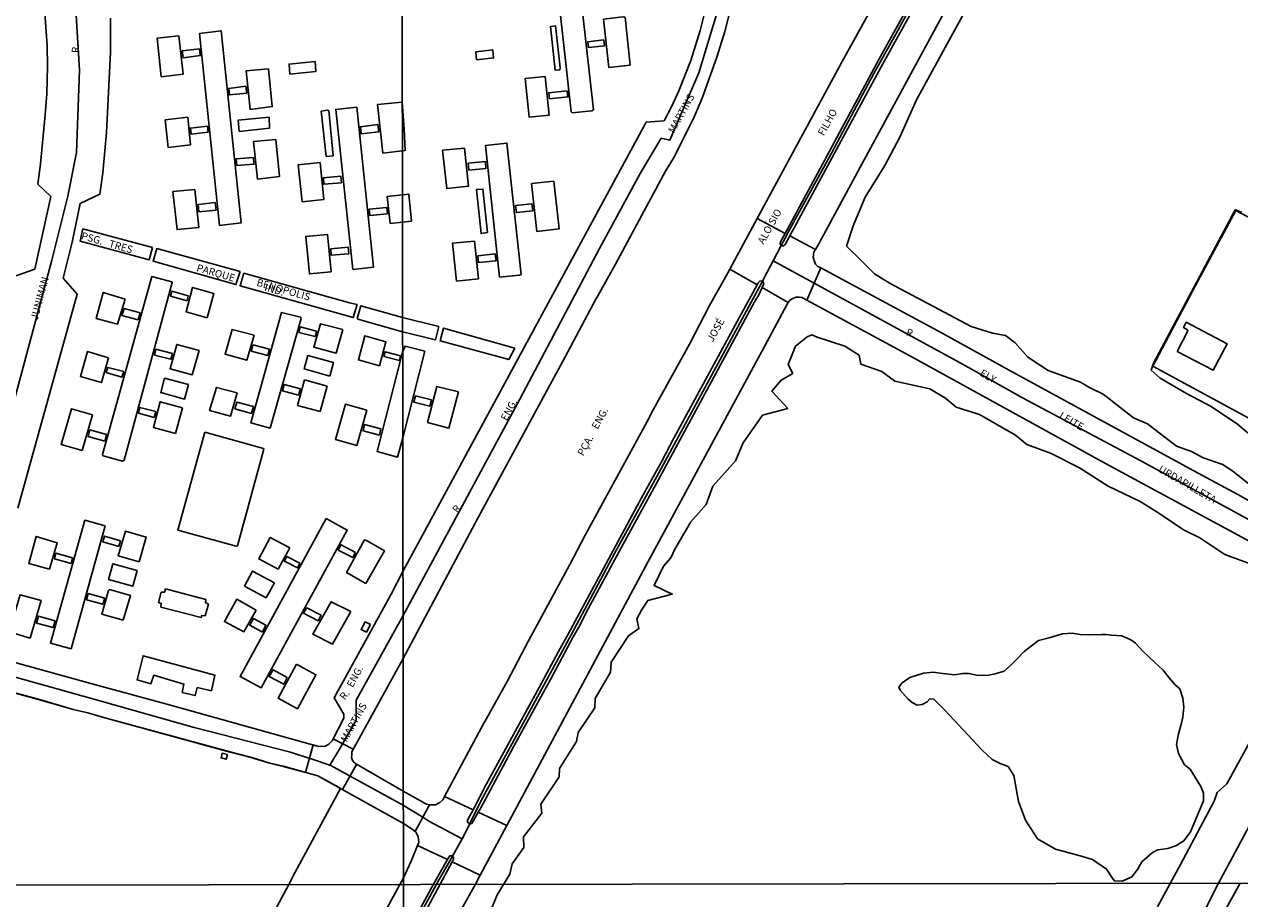
# Model space of a CAD drawing. Units: millimetres. Extents: x 180697 to 183114, y 1679821 to 1682597.
# Drawn here: x 182016 to 182431, y 1682036 to 1682334 of the extents above; entities that cross this region are included whole.
import ezdxf
from ezdxf.enums import TextEntityAlignment as Align

# ---------------------------------------------------------------- set-up
doc = ezdxf.new("R2010")
doc.units = ezdxf.units.MM
doc.header["$LTSCALE"] = 10
doc.linetypes.add('DIVIDE2', pattern=[0.625, 0.25, -0.125, 0, -0.125, 0, -0.125])
for name, color, linetype in [('T-ALINH-PROJ-C', 6, 'Continuous'), ('V-AREA_VERDE', 3, 'Continuous'), ('V-BANHADO', 82, 'Continuous'), ('V-CANTEIRO', 42, 'Continuous'), ('V-CRUZAMENTO', 1, 'Continuous'), ('V-EDIFICACAO', 7, 'Continuous'), ('V-EIXO_DE_LOGRADOURO', 3, 'Continuous'), ('V-LOTE', 1, 'Continuous'), ('V-NOME_DOS_LOGRADOUROS', 7, 'Continuous'), ('V-QUADRA', 6, 'Continuous'), ('X-LIMITE_1000', 7, 'Continuous')]:
    doc.layers.add(name, color=color, linetype=linetype)

# ---------------------------------------------------------------- blocks, each defined once
blk = doc.blocks.new('704VIIIP_img_geo')
at = {"layer": 'V-AREA_VERDE'}
for points in [[(182256.57, 1682337), (182255.23, 1682331.73), (182252.5, 1682322.93), (182247.5, 1682309.01), (182244.5, 1682302.05), (182237.69, 1682288.55), (182237.69, 1682288.55), (182235.03, 1682284.05), (182217.99, 1682252.39), (182210.39, 1682238.77), (182200.71, 1682220.53), (182171.16, 1682166.01), (182145.55, 1682118), (182128.11, 1682086.19), (182128.03, 1682085.13), (182128.03, 1682085.13), (182127.96, 1682084.22), (182128.35, 1682083.19), (182128.83, 1682082.57), (182128.83, 1682082.57), (182129.06, 1682082.28), (182145.63, 1682072.78), (182153.56, 1682068.34), (182154.58, 1682068.16), (182154.58, 1682068.16), (182155.07, 1682068.08), (182156.58, 1682068.08), (182158.09, 1682068.91), (182159.14, 1682069.83), (182159.72, 1682070.92), (182159.72, 1682070.92), (182172.18, 1682094.2), (182180.98, 1682110.1), (182188.27, 1682124.03), (182202.41, 1682149.99), (182207.66, 1682159.99), (182228.61, 1682198.5), (182230.77, 1682202.78), (182243.14, 1682225.09), (182250.05, 1682238.33), (182254.97, 1682247.11), (182256.92, 1682250.71), (182256.92, 1682250.71), (182266.23, 1682267.89), (182266.23, 1682267.89), (182295.22, 1682321.4), (182324.66, 1682374.79)], [(182099.06, 1682027), (182106.63, 1682040.93), (182108.8, 1682045.2), (182124.23, 1682073.62), (182124.23, 1682073.62), (182116.52, 1682077.96), (182112.37, 1682079.1), (182112.37, 1682079.1), (182105.18, 1682081.07), (182100.14, 1682082.3), (182093.6, 1682084.29), (182086.61, 1682086.07), (182043.08, 1682097.93), (182038.09, 1682099.44), (182033.09, 1682100.6), (182022.03, 1682103.83), (181994.28, 1682111.38)]]:
    blk.add_lwpolyline(points, dxfattribs=at)
at = {"layer": 'V-BANHADO'}
for points in [[(182438.35, 1682190.85), (182430.01, 1682197.85), (182421.05, 1682203.89), (182412.57, 1682208.28), (182403.61, 1682213.49), (182400.62, 1682216.3), (182401.4, 1682218.67), (182403.15, 1682222.1), (182429.21, 1682270.85), (182429.48, 1682270.88), (182431.47, 1682269.99)], [(182339.46, 1682342.97), (182320.58, 1682308.4), (182314.92, 1682295.71), (182309.74, 1682285.97), (182303.05, 1682275.2), (182298.97, 1682265.39), (182296.74, 1682258.46), (182296.74, 1682258.46), (182301.96, 1682253.45), (182306.25, 1682249.06), (182311.61, 1682245.83), (182339.18, 1682231.15), (182346.49, 1682228.89), (182350.89, 1682228.07), (182354.18, 1682225.6), (182358.58, 1682220.66), (182365.44, 1682216.13), (182376.47, 1682212.16), (182379.27, 1682210.43), (182384.23, 1682208.1), (182394.53, 1682200), (182399.33, 1682197.94), (182409.18, 1682190.33), (182414.36, 1682188.48), (182418.28, 1682186.35), (182425.04, 1682184.15), (182428.54, 1682181.68), (182435.53, 1682176.15)], [(182437.88, 1682096.17), (182426.38, 1682075.21), (182423.1, 1682072.3), (182422.09, 1682069.4), (182410.59, 1682047.8), (182402.71, 1682033.32)], [(182175.25, 1682031.52), (182177.65, 1682037.46), (182181.95, 1682044.53), (182182.71, 1682047.94), (182186.75, 1682053.57), (182186.63, 1682057.24), (182192.82, 1682065.32), (182192.57, 1682068.35), (182198.76, 1682077.7), (182198.89, 1682080.48), (182204.7, 1682089.7), (182205.21, 1682092.73), (182210.92, 1682101.15), (182211.05, 1682104.31), (182216.23, 1682113.28), (182216.48, 1682116.69), (182222.42, 1682125.66), (182225.96, 1682128.18), (182225.2, 1682131.47), (182226.85, 1682134.5), (182228.99, 1682137.79), (182237.33, 1682139.93), (182231.14, 1682142.84), (182234.3, 1682149.4), (182236.88, 1682152.29), (182238.14, 1682155.19), (182243.7, 1682164.54), (182248.88, 1682170.47), (182251.15, 1682176.66), (182258.86, 1682185.38), (182261.52, 1682191.44), (182268.09, 1682200.91), (182276.68, 1682203.19), (182271.25, 1682209.13), (182274.44, 1682212.86), (182278.37, 1682215.13), (182276.85, 1682218.16), (182279.37, 1682224.48), (182283.33, 1682227.63), (182284.84, 1682228.26), (182286.74, 1682227.5), (182296.09, 1682224.47), (182301.02, 1682221.31), (182301.65, 1682218.28), (182308.73, 1682215.75), (182313.15, 1682212.47), (182325.16, 1682209.94), (182330.47, 1682206.66), (182334.13, 1682203.63), (182342.09, 1682201.1), (182354.35, 1682194.15), (182358.14, 1682190.87), (182366.2, 1682188.02), (182376.18, 1682182.97), (182385.91, 1682176.66), (182396.78, 1682171.48), (182403.22, 1682167.56), (182411.56, 1682161.88), (182417.12, 1682159.1), (182425.72, 1682153.41), (182435.57, 1682149.75)]]:
    blk.add_lwpolyline(points, dxfattribs=at)
blk.add_lwpolyline([(182326.47, 1682104.16), (182330.16, 1682100.47), (182342.99, 1682086.76), (182346.33, 1682083.6), (182349.15, 1682082.2), (182351.78, 1682081.14), (182353.72, 1682078.15), (182355.3, 1682069.19), (182357.76, 1682062.87), (182361.8, 1682056.54), (182367.95, 1682053.03), (182376.39, 1682050.75), (182380.61, 1682049.51), (182385.36, 1682046.18), (182387.24, 1682043.22), (182388.07, 1682042.22), (182390.72, 1682042.14), (182394.03, 1682043.55), (182395.86, 1682046.11), (182397.35, 1682048.67), (182401.07, 1682051.82), (182402.89, 1682052.81), (182406.28, 1682053.23), (182409.18, 1682054.22), (182411.66, 1682055.87), (182413.98, 1682058.85), (182418.45, 1682069.52), (182418.45, 1682072.09), (182417.54, 1682074.4), (182414.81, 1682078.79), (182413.89, 1682080.25), (182411.98, 1682081.74), (182409.92, 1682085.55), (182409.17, 1682088.69), (182409.84, 1682092.33), (182410.91, 1682095.89), (182411.41, 1682097.96), (182411.66, 1682101.43), (182411.32, 1682104.49), (182410.33, 1682107.63), (182408.59, 1682109.12), (182406.69, 1682111.44), (182404.7, 1682114.01), (182401.72, 1682116.73), (182397.83, 1682120.37), (182395.23, 1682123.23), (182393.66, 1682124.39), (182390.6, 1682125.72), (182387.04, 1682125.88), (182385.13, 1682126.21), (182383.81, 1682126.21), (182379.17, 1682126.05), (182376.36, 1682126.21), (182373.62, 1682126.63), (182370.32, 1682126.38), (182365.76, 1682125.06), (182362.12, 1682124.06), (182357.32, 1682120.42), (182355, 1682117.94), (182352.85, 1682115.87), (182350.45, 1682113.64), (182347.39, 1682112.73), (182345.15, 1682112.31), (182341.6, 1682112.15), (182338.37, 1682112.89), (182336.33, 1682112.86), (182333.52, 1682112.45), (182328.55, 1682113.03), (182326.39, 1682113.36), (182322.92, 1682112.94), (182318.29, 1682111.46), (182315.64, 1682109.72), (182314.56, 1682108.23), (182315.05, 1682107.23), (182317.71, 1682104.09), (182319.11, 1682103.01), (182320.85, 1682102.1), (182322.51, 1682102.27), (182324.16, 1682103.26), (182325.16, 1682104.26)], close=True, dxfattribs=at)
at = {"layer": 'V-CANTEIRO'}
for points in [[(182274.45, 1682258.73), (182274.5, 1682258.68), (182275.25, 1682258.61), (182275.84, 1682259.14), (182277.39, 1682262.01), (182308.52, 1682319.61), (182321.8, 1682343.68), (182341.92, 1682381.31), (182342.13, 1682381.69), (182375.77, 1682443.57), (182375.66, 1682444.13), (182375, 1682444.5), (182374.59, 1682444.73), (182374.16, 1682444.79), (182361.65, 1682421.67), (182351.29, 1682402.52), (182347.37, 1682395.52), (182340.32, 1682382.35), (182319.38, 1682343.2), (182307.72, 1682322.09), (182275.76, 1682262.87), (182274.2, 1682259.98), (182274.07, 1682259.17)], [(182171.2, 1682065.58), (182169.03, 1682061.7), (182168.23, 1682061.56), (182168.18, 1682061.55), (182167.61, 1682062.03), (182167.55, 1682062.46), (182167.52, 1682062.85), (182169.4, 1682066.42), (182173.9, 1682075), (182191.98, 1682108.04), (182198.53, 1682120.41), (182201.81, 1682126.24), (182226.88, 1682172.76), (182233.66, 1682184.99), (182237.9, 1682193.11), (182260.88, 1682235.58), (182266.24, 1682245.37), (182266.58, 1682245.98), (182267.14, 1682246.62), (182267.94, 1682246.71), (182268.06, 1682246.62), (182268.35, 1682246.39), (182268.51, 1682245.66), (182267.94, 1682244.4), (182266.81, 1682241.88), (182265.26, 1682239.27), (182232.34, 1682178.32), (182219.93, 1682155.7), (182208.7, 1682134.96), (182205.42, 1682128.62), (182203.52, 1682125.42), (182195.8, 1682110.84), (182183.3, 1682088.06), (182171.81, 1682066.68)]]:
    blk.add_lwpolyline(points, close=True, dxfattribs=at)
blk.add_lwpolyline([(182145.71, 1682022.22), (182155.98, 1682041.01), (182160.64, 1682049.43), (182160.92, 1682049.94), (182161.44, 1682050.67), (182162.01, 1682050.74), (182162.37, 1682050.6), (182162.39, 1682050.59), (182162.72, 1682050.18), (182162.72, 1682049.57), (182162.25, 1682048.67), (182158.23, 1682041.01), (182145.72, 1682017.81)], dxfattribs=at)
at = {"layer": 'V-CRUZAMENTO'}
for points in [[(182278.39, 1682240.71), (182279.51, 1682241.11), (182280.61, 1682241.17), (182281.54, 1682241.07), (182283.23, 1682240.16), (182283.23, 1682240.16), (182285.73, 1682245.89), (182285.73, 1682245.89), (182287.99, 1682251.09), (182287.99, 1682251.09), (182286.98, 1682251.63), (182286.18, 1682252.4), (182285.64, 1682253.58), (182285.36, 1682254.78), (182285.59, 1682256.46), (182286.16, 1682257.39), (182286.16, 1682257.39), (182277.39, 1682262.01), (182277.39, 1682262.01), (182275.84, 1682259.14), (182275.25, 1682258.61), (182274.5, 1682258.68), (182274.45, 1682258.73), (182274.45, 1682258.73), (182274.07, 1682259.17), (182274.2, 1682259.98), (182275.76, 1682262.87), (182275.76, 1682262.87), (182266.23, 1682267.89), (182266.23, 1682267.89), (182256.92, 1682250.71), (182256.92, 1682250.71), (182266.24, 1682245.37), (182266.24, 1682245.37), (182266.58, 1682245.98), (182267.14, 1682246.62), (182267.94, 1682246.71), (182268.06, 1682246.62), (182268.06, 1682246.62), (182268.35, 1682246.39), (182268.51, 1682245.66), (182267.94, 1682244.4), (182267.94, 1682244.4), (182276.82, 1682239.31), (182276.82, 1682239.31), (182277.41, 1682240.08), (182278.39, 1682240.71)], [(182129.06, 1682082.28), (182128.83, 1682082.57), (182128.35, 1682083.19), (182127.96, 1682084.22), (182128.03, 1682085.13), (182128.11, 1682086.19), (182128.58, 1682087.05), (182121.68, 1682090.62), (182121.33, 1682089.93), (182120.22, 1682088.78), (182120.19, 1682088.75), (182118.99, 1682088.15), (182116.89, 1682087.95), (182116.75, 1682087.99), (182114.85, 1682088.52), (182112.29, 1682079.18), (182112.39, 1682079.15), (182116.54, 1682078.01), (182123.54, 1682074.1), (182124.27, 1682073.69), (182124.93, 1682073.32), (182129.72, 1682081.9)], [(182160.64, 1682049.43), (182160.92, 1682049.94), (182161.44, 1682050.67), (182162.01, 1682050.74), (182162.37, 1682050.6), (182162.37, 1682050.6), (182162.39, 1682050.59), (182162.72, 1682050.18), (182162.72, 1682049.57), (182162.25, 1682048.67), (182162.25, 1682048.67), (182171.85, 1682044.09), (182171.85, 1682044.09), (182180.94, 1682061.06), (182180.94, 1682061.06), (182171.2, 1682065.58), (182171.2, 1682065.58), (182169.03, 1682061.7), (182168.23, 1682061.56), (182168.23, 1682061.56), (182168.18, 1682061.55), (182167.61, 1682062.03), (182167.55, 1682062.46), (182167.52, 1682062.85), (182169.4, 1682066.42), (182169.4, 1682066.42), (182159.72, 1682070.92), (182159.72, 1682070.92), (182159.14, 1682069.83), (182158.09, 1682068.91), (182156.58, 1682068.08), (182155.07, 1682068.08), (182154.58, 1682068.16), (182154.58, 1682068.16), (182152.27, 1682063.88), (182152.27, 1682063.88), (182149.63, 1682058.98), (182149.63, 1682058.98), (182150.07, 1682058.62), (182150.71, 1682057.23), (182150.98, 1682055.43), (182150.5, 1682054.26), (182150.5, 1682054.26), (182160.64, 1682049.43)]]:
    blk.add_lwpolyline(points, close=True, dxfattribs=at)
at = {"layer": 'V-EDIFICACAO'}
for points in [[(182209.87, 1682304.69), (182210.46, 1682305.03), (182205.51, 1682349.61), (182198.2, 1682348.95), (182197.96, 1682348.58), (182202.91, 1682304.28), (182203.23, 1682303.98), (182209.87, 1682304.69)], [(182199.14, 1682319.29), (182197.46, 1682333.65), (182195.84, 1682333.44), (182197.4, 1682318.46), (182198.99, 1682318.58), (182199.14, 1682319.29)], [(182223.01, 1682320.26), (182221.25, 1682336.51), (182220.51, 1682336.71), (182213.84, 1682335.88), (182215.73, 1682319.38), (182223.01, 1682320.26)], [(182069.14, 1682330.21), (182061.68, 1682329.39), (182063.09, 1682316.28), (182070.54, 1682317.19), (182069.14, 1682330.21)], [(182083.02, 1682265.6), (182090.35, 1682266.45), (182083.55, 1682331.9), (182076.21, 1682331.02), (182083.02, 1682265.6)], [(182076.15, 1682325.76), (182070.28, 1682325.07), (182070.55, 1682322.74), (182076.39, 1682323.5), (182076.15, 1682325.76)], [(182176.13, 1682325.38), (182170.3, 1682324.72), (182170.62, 1682322.06), (182176.41, 1682322.65), (182176.13, 1682325.38)], [(182214.01, 1682328.8), (182208.53, 1682328.2), (182208.73, 1682326.25), (182214.2, 1682326.76), (182214.01, 1682328.8)], [(182115.56, 1682321.5), (182106.72, 1682320.57), (182106.99, 1682317.17), (182115.85, 1682318.06), (182115.56, 1682321.5)], [(182099.63, 1682318.97), (182092.04, 1682318.25), (182093.48, 1682305.09), (182100.97, 1682306.07), (182099.63, 1682318.97)], [(182092.25, 1682310.71), (182091.97, 1682313), (182086.13, 1682312.29), (182086.36, 1682310.05), (182092.25, 1682310.71)], [(182193.97, 1682316.33), (182187.16, 1682315.65), (182188.54, 1682302.43), (182195.34, 1682303.2), (182193.97, 1682316.33)], [(182201.52, 1682311.49), (182195.21, 1682310.81), (182195.49, 1682308.74), (182201.72, 1682309.38), (182201.52, 1682311.49)], [(182121.73, 1682289.35), (182120.2, 1682304.72), (182119.68, 1682304.89), (182117.66, 1682304.49), (182119.36, 1682289.13), (182121.73, 1682289.35)], [(182128.39, 1682250.56), (182135.44, 1682251.37), (182129.75, 1682305.85), (182122.6, 1682305.13), (182128.39, 1682250.56)], [(182146.23, 1682291.11), (182145.93, 1682298.38), (182145.25, 1682307.55), (182136.87, 1682306.82), (182138.66, 1682290.24), (182145.27, 1682291), (182146.23, 1682291.11)], [(182072.13, 1682302.43), (182064.48, 1682301.55), (182065.47, 1682292.18), (182073.08, 1682293.01), (182072.13, 1682302.43)], [(182099.9, 1682302.52), (182089.32, 1682301.42), (182089.7, 1682297.62), (182100.01, 1682298.7), (182099.9, 1682302.52)], [(182079.09, 1682297.34), (182078.85, 1682299.44), (182073.06, 1682298.78), (182073.29, 1682296.7), (182079.09, 1682297.34)], [(182137.28, 1682297.45), (182136.95, 1682299.93), (182131.02, 1682299.23), (182131.32, 1682296.79), (182137.28, 1682297.45)], [(182103.48, 1682282.21), (182102.14, 1682294.86), (182094.55, 1682294.18), (182095.97, 1682281.4), (182103.48, 1682282.21)], [(182166.53, 1682291.95), (182158.99, 1682291.19), (182160.42, 1682278.14), (182167.9, 1682278.98), (182166.53, 1682291.95)], [(182185.82, 1682248.88), (182180.93, 1682293.65), (182173.65, 1682292.8), (182178.47, 1682247.96), (182185.23, 1682248.6), (182185.82, 1682248.88)], [(182094.52, 1682288.77), (182088.68, 1682288.23), (182088.83, 1682285.96), (182094.71, 1682286.46), (182094.52, 1682288.77)], [(182117.25, 1682286.99), (182109.78, 1682286.22), (182111.19, 1682273.65), (182118.58, 1682274.47), (182117.25, 1682286.99)], [(182173.62, 1682287.32), (182167.73, 1682286.75), (182167.96, 1682284.47), (182173.82, 1682285.04), (182173.62, 1682287.32)], [(182124.55, 1682280.09), (182124.33, 1682282.43), (182118.41, 1682281.85), (182118.59, 1682279.59), (182124.55, 1682280.09)], [(182196.97, 1682280.67), (182189.36, 1682279.85), (182191.13, 1682263.55), (182198.72, 1682264.42), (182196.97, 1682280.67)], [(182075.91, 1682264.91), (182074.54, 1682277.79), (182067.08, 1682277.13), (182068.51, 1682264.14), (182075.91, 1682264.91)], [(182148.48, 1682267), (182147.56, 1682276.21), (182145.3, 1682275.97), (182140.18, 1682275.45), (182141.18, 1682266.27), (182145.31, 1682266.73), (182148.48, 1682267)], [(182174.35, 1682263.13), (182172.75, 1682277.99), (182170.59, 1682277.87), (182172.15, 1682262.79), (182174.35, 1682263.13)], [(182081.83, 1682270.79), (182081.55, 1682273.38), (182075.67, 1682272.77), (182075.96, 1682270.24), (182081.83, 1682270.79)], [(182140.22, 1682269.52), (182139.97, 1682271.73), (182134.01, 1682271.12), (182134.17, 1682268.94), (182140.22, 1682269.52)], [(182189.73, 1682270.54), (182189.46, 1682272.97), (182183.88, 1682272.37), (182184.18, 1682269.95), (182189.73, 1682270.54)], [(182121, 1682249.75), (182119.82, 1682262.5), (182112.39, 1682261.86), (182113.61, 1682249.04), (182121, 1682249.75)], [(182171.22, 1682247.37), (182169.85, 1682260.21), (182162.37, 1682259.52), (182163.81, 1682246.59), (182171.22, 1682247.37)], [(182127.07, 1682255.9), (182126.86, 1682258.15), (182120.91, 1682257.58), (182121.09, 1682255.41), (182127.07, 1682255.9)], [(182177.23, 1682253.56), (182176.99, 1682255.85), (182171, 1682255.18), (182171.23, 1682253), (182177.23, 1682253.56)], [(182050.44, 1682185.58), (182066.88, 1682246.12), (182066.72, 1682246.39), (182059.96, 1682248.22), (182043.11, 1682187.46), (182043.26, 1682187), (182049.89, 1682185.26), (182050.44, 1682185.58)], [(182050.79, 1682240.43), (182043.3, 1682242.67), (182040.94, 1682233.85), (182048.24, 1682231.95), (182050.79, 1682240.43)], [(182071.94, 1682239.89), (182072.34, 1682241.55), (182066.68, 1682243.13), (182066.29, 1682241.53), (182071.94, 1682239.89)], [(182078.78, 1682234.12), (182081.09, 1682242.37), (182073.79, 1682244.44), (182071.6, 1682236.19), (182078.78, 1682234.12)], [(182055.3, 1682233.4), (182055.91, 1682235.76), (182050.49, 1682237.26), (182049.71, 1682234.87), (182055.3, 1682233.4)], [(182110.76, 1682233.91), (182110.61, 1682234.31), (182104.06, 1682235.93), (182093.66, 1682198.29), (182100.24, 1682196.49), (182110.76, 1682233.91)], [(182094.77, 1682228.19), (182087.24, 1682230.16), (182084.86, 1682221.67), (182092.29, 1682219.66), (182094.77, 1682228.19)], [(182116.01, 1682229.54), (182110.48, 1682230.97), (182110.07, 1682229.13), (182115.53, 1682227.72), (182116.01, 1682229.54)], [(182125.07, 1682230.08), (182117.35, 1682232.08), (182115.09, 1682224.12), (182122.78, 1682222.07), (182125.07, 1682230.08)], [(182409.48, 1682222.67), (182421.68, 1682216.25), (182426.43, 1682225.26), (182412.54, 1682232.56), (182411.65, 1682230.75), (182413.01, 1682229.98), (182413.11, 1682229.65), (182409.48, 1682222.67)], [(182137.47, 1682217.75), (182139.72, 1682225.96), (182132.52, 1682228.01), (182130.32, 1682219.77), (182137.47, 1682217.75)], [(182045.17, 1682220.49), (182037.93, 1682222.57), (182035.54, 1682214.07), (182042.74, 1682212.03), (182045.17, 1682220.49)], [(182066.93, 1682221.94), (182061.27, 1682223.4), (182060.8, 1682221.37), (182066.4, 1682219.97), (182066.93, 1682221.94)], [(182076.07, 1682223), (182068.42, 1682225.02), (182066.1, 1682216.73), (182073.71, 1682214.7), (182076.07, 1682223)], [(182099.97, 1682223.37), (182094.37, 1682224.87), (182093.8, 1682222.78), (182099.4, 1682221.27), (182099.97, 1682223.37)], [(182152.96, 1682222.78), (182146.23, 1682224.44), (182145.39, 1682222.34), (182136.7, 1682188.52), (182143.68, 1682186.62), (182145.43, 1682193.2), (182152.96, 1682222.78)], [(182144.37, 1682219.5), (182144.72, 1682221.11), (182139.4, 1682222.54), (182139.02, 1682220.87), (182144.37, 1682219.5)], [(182050.38, 1682215.75), (182044.86, 1682217.2), (182044.35, 1682215.41), (182049.71, 1682213.9), (182050.38, 1682215.75)], [(182120.57, 1682214.19), (182121.86, 1682218.91), (182113.12, 1682221.24), (182111.85, 1682216.65), (182120.57, 1682214.19)], [(182072.41, 1682211.34), (182064.25, 1682213.51), (182062.97, 1682208.6), (182071.07, 1682206.39), (182072.41, 1682211.34)], [(182089.04, 1682208.51), (182081.9, 1682210.4), (182079.62, 1682202.47), (182086.76, 1682200.55), (182089.04, 1682208.51)], [(182110.53, 1682209.88), (182105.02, 1682211.38), (182104.41, 1682209.21), (182109.9, 1682207.7), (182110.53, 1682209.88)], [(182119.66, 1682210.83), (182111.99, 1682212.92), (182109.59, 1682204.21), (182117.25, 1682202.18), (182119.66, 1682210.83)], [(182164.41, 1682208.92), (182157.01, 1682210.71), (182153.89, 1682198.4), (182161.16, 1682196.52), (182164.41, 1682208.92)], [(182067.95, 1682194.63), (182070.34, 1682203.46), (182062.8, 1682205.48), (182060.44, 1682196.7), (182067.95, 1682194.63)], [(182094.51, 1682203.86), (182088.83, 1682205.4), (182088.25, 1682203.07), (182093.83, 1682201.51), (182094.51, 1682203.86)], [(182154.67, 1682203.98), (182155.2, 1682206.1), (182149.74, 1682207.45), (182149.18, 1682205.39), (182154.67, 1682203.98)], [(182036.17, 1682188.85), (182039.67, 1682201.02), (182032.52, 1682203.11), (182028.99, 1682190.96), (182036.17, 1682188.85)], [(182060.71, 1682200.09), (182061.24, 1682202.13), (182055.87, 1682203.57), (182055.39, 1682201.6), (182060.71, 1682200.09)], [(182133.21, 1682202.61), (182125.87, 1682204.66), (182122.47, 1682192.57), (182129.78, 1682190.53), (182133.21, 1682202.61)], [(182137.53, 1682194.1), (182138.01, 1682196.21), (182132.45, 1682197.74), (182131.91, 1682195.59), (182137.53, 1682194.1)], [(182043.83, 1682192.07), (182044.43, 1682194.3), (182038.82, 1682195.89), (182038.2, 1682193.6), (182043.83, 1682192.07)], [(182043.99, 1682163.24), (182037.1, 1682165.08), (182025.37, 1682123.15), (182032.37, 1682121.31), (182043.99, 1682163.24)], [(182119.32, 1682165.69), (182090.01, 1682111.8), (182097.15, 1682107.98), (182126.5, 1682161.76), (182119.32, 1682165.69)], [(182025.03, 1682148.41), (182027.62, 1682157.45), (182020.51, 1682159.57), (182017.92, 1682150.39), (182025.03, 1682148.41)], [(182048.67, 1682156.13), (182049.23, 1682158.12), (182043.76, 1682159.71), (182043.17, 1682157.69), (182048.67, 1682156.13)], [(182055.63, 1682150.88), (182058.01, 1682159.36), (182050.9, 1682161.4), (182048.39, 1682152.98), (182055.63, 1682150.88)], [(182106.94, 1682155.74), (182100.28, 1682159.24), (182096.33, 1682151.92), (182102.97, 1682148.47), (182106.94, 1682155.74)], [(182129.36, 1682154.12), (182124.41, 1682156.76), (182123.46, 1682154.93), (182128.4, 1682152.35), (182129.36, 1682154.12)], [(182132.84, 1682143.57), (182139.18, 1682154.73), (182133.31, 1682158.14), (182132.36, 1682158.41), (182126.29, 1682147.28), (182132.84, 1682143.57)], [(182032.37, 1682150.41), (182032.82, 1682152.24), (182027.18, 1682153.83), (182026.73, 1682151.9), (182032.37, 1682150.41)], [(182110.41, 1682150.51), (182105.9, 1682152.72), (182105.16, 1682151.12), (182109.53, 1682148.85), (182110.41, 1682150.51)], [(182054.92, 1682147.98), (182046.61, 1682150.27), (182045.15, 1682144.94), (182053.4, 1682142.62), (182054.92, 1682147.98)], [(182101.67, 1682143.74), (182094.2, 1682147.76), (182091.44, 1682142.65), (182098.87, 1682138.68), (182101.67, 1682143.74)], [(182022.18, 1682137.71), (182014.97, 1682139.67), (182011.27, 1682127.09), (182018.42, 1682124.96), (182022.18, 1682137.71)], [(182043.83, 1682138.51), (182038.25, 1682140.13), (182037.64, 1682137.98), (182043.2, 1682136.45), (182043.83, 1682138.51)], [(182050.13, 1682131.04), (182052.67, 1682139.42), (182045.47, 1682141.48), (182045.14, 1682141.19), (182042.89, 1682133.08), (182050.13, 1682131.04)], [(182076.67, 1682132), (182076.99, 1682132.66), (182078.08, 1682132.54), (182079.22, 1682136.49), (182078.18, 1682137.05), (182078.3, 1682138.09), (182064.61, 1682141.69), (182064.23, 1682140.56), (182063.14, 1682140.63), (182062.22, 1682137.05), (182063.1, 1682136.68), (182063.01, 1682135.53), (182076.67, 1682132)], [(182095.5, 1682134.49), (182088.86, 1682138.19), (182084.64, 1682130.54), (182091.32, 1682127.08), (182095.5, 1682134.49)], [(182117.66, 1682132.73), (182112.78, 1682135.23), (182111.63, 1682133.42), (182116.56, 1682130.82), (182117.66, 1682132.73)], [(182127.71, 1682133.95), (182121.05, 1682137.33), (182114.78, 1682126.22), (182121.47, 1682122.83), (182127.71, 1682133.95)], [(182026.92, 1682130.83), (182021.23, 1682132.43), (182020.58, 1682130.01), (182026.25, 1682128.5), (182026.92, 1682130.83)], [(182097.58, 1682127.01), (182098.8, 1682129.3), (182094.51, 1682131.58), (182093.28, 1682129.33), (182097.58, 1682127.01)], [(182134.45, 1682129.52), (182132.58, 1682130.43), (182131.21, 1682127.9), (182133.08, 1682126.98), (182134.45, 1682129.52)], [(182070.26, 1682106.37), (182074.64, 1682105.33), (182075.41, 1682108.08), (182080.23, 1682106.98), (182081.41, 1682112.27), (182056.9, 1682118.91), (182054.88, 1682110.66), (182059.6, 1682109.36), (182060.58, 1682112.32), (182070.86, 1682109.28), (182070.26, 1682106.37)], [(182106.02, 1682111.54), (182101.32, 1682114.12), (182099.9, 1682111.84), (182104.85, 1682109.2), (182106.02, 1682111.54)], [(182109.22, 1682116.06), (182102.95, 1682104.41), (182109.54, 1682100.87), (182115.85, 1682112.45), (182109.22, 1682116.06)], [(182085.73, 1682085.25), (182083.92, 1682085.68), (182083.52, 1682084.09), (182085.29, 1682083.64), (182085.73, 1682085.25)]]:
    blk.add_lwpolyline(points, close=True, dxfattribs=at)
at = {"layer": 'V-EIXO_DE_LOGRADOURO'}
for points in [[(182430.92, 1682041.45), (182385.71, 1681959.57), (182363.97, 1681919.8), (182342.91, 1681879.25), (182342.84, 1681879.11), (182335.26, 1681866.36), (182322.59, 1681845.05), (182319.82, 1681840.39), (182319.1, 1681839.19), (182295.67, 1681799.12), (182272.24, 1681758.28), (182254.49, 1681727.88), (182206.39, 1681668), (182157.69, 1681606.58), (182146.4, 1681592.76), (182133.26, 1681574.86), (182127.42, 1681566.9), (182126.61, 1681565.8), (182121.4, 1681559.35), (182062.55, 1681486.58), (182047.83, 1681467.74), (181932.62, 1681322.47)], [(181988.18, 1682118.61), (181990.17, 1682125.34), (182001.98, 1682165.18), (182025.78, 1682253.7), (182031.27, 1682275.52), (182034.2, 1682290.42), (182035.3, 1682318.45), (182031.65, 1682378.59), (182029.21, 1682393.37), (182026.94, 1682407.09), (182026.93, 1682407.16), (182025.41, 1682422.67), (182023.24, 1682444.76), (182015.37, 1682521.46), (182013.73, 1682537.47)], [(182145.75, 1682020.27), (182156.96, 1682041.01), (182161.49, 1682049.03), (182162.37, 1682050.6), (182165.73, 1682056.54), (182165.76, 1682056.6), (182168.23, 1682061.56), (182170.41, 1682065.95), (182172.75, 1682070.64), (182202.87, 1682126.04), (182217.63, 1682153.74), (182232.77, 1682181.22), (182267.12, 1682244.87), (182268.06, 1682246.62), (182269.67, 1682249.6), (182271.73, 1682253.54), (182274.45, 1682258.73), (182276.43, 1682262.51), (182276.74, 1682263.1), (182291.64, 1682290.26), (182306.08, 1682317.34), (182313.53, 1682330.77), (182335.67, 1682371.51)], [(182120.62, 1682081.62), (182123.83, 1682087.09), (182129.59, 1682096.92), (182129.6, 1682103.83), (182145.53, 1682132.58), (182185.41, 1682206.41), (182212.48, 1682257.74), (182226.33, 1682283.25), (182233.52, 1682295.31), (182236.46, 1682294.69), (182246.36, 1682317.57), (182253.86, 1682342.46), (182256.1, 1682364.72), (182255.71, 1682388.06), (182252.91, 1682415.32), (182252.6, 1682418.37), (182251.18, 1682429.6), (182251.02, 1682430.86)], [(181995.83, 1682116.48), (182042.19, 1682103.59), (182074.38, 1682094.46), (182106.75, 1682086.22), (182114.59, 1682083.62), (182120.62, 1682081.62), (182120.65, 1682081.61), (182126.31, 1682078.53), (182145.39, 1682068.14), (182152.27, 1682063.88), (182154.38, 1682062.58), (182165.73, 1682056.54)], [(182482.73, 1682138.93), (182473.72, 1682143.46), (182466.82, 1682146.93), (182436.72, 1682163.77), (182397, 1682185.39), (182356.66, 1682206.86), (182336.49, 1682218.14), (182285.73, 1682245.89), (182271.73, 1682253.54)]]:
    blk.add_lwpolyline(points, dxfattribs=at)
at = {"layer": 'V-LOTE'}
for points in [[(182512.29, 1682226.34), (182465.64, 1682251.43), (182429.39, 1682270.65), (182414.87, 1682243.62), (182412.21, 1682238.36), (182408.48, 1682231.61), (182401.14, 1682217.62), (182445.79, 1682193.39), (182483.62, 1682173.19)], [(182077.92, 1682195.14), (182068.74, 1682161.68), (182088.67, 1682156.26), (182089.1, 1682156.34), (182098.05, 1682189.36), (182097.97, 1682189.55), (182077.92, 1682195.14)]]:
    blk.add_lwpolyline(points, dxfattribs=at)
at = {"layer": 'V-QUADRA'}
for points in [[(182331.7, 1682341.33), (182301.21, 1682285.22), (182287.45, 1682259.51), (182286.16, 1682257.39), (182286.16, 1682257.39), (182285.59, 1682256.46), (182285.36, 1682254.78), (182285.64, 1682253.58), (182286.18, 1682252.4), (182286.98, 1682251.63), (182287.99, 1682251.09), (182287.99, 1682251.09), (182329.36, 1682228.81), (182329.36, 1682228.81), (182352.91, 1682215.79), (182415.08, 1682181.91), (182430.12, 1682173.89), (182433.75, 1682171.79)], [(182256.57, 1682337), (182255.23, 1682331.73), (182252.5, 1682322.93), (182247.5, 1682309.01), (182244.5, 1682302.05), (182237.69, 1682288.55), (182237.69, 1682288.55), (182235.03, 1682284.05), (182217.99, 1682252.39), (182210.39, 1682238.77), (182200.71, 1682220.53), (182171.16, 1682166.01), (182145.55, 1682118), (182128.11, 1682086.19), (182128.03, 1682085.13), (182128.03, 1682085.13), (182127.96, 1682084.22), (182128.35, 1682083.19), (182128.83, 1682082.57), (182128.83, 1682082.57), (182129.06, 1682082.28), (182145.63, 1682072.78), (182153.56, 1682068.34), (182154.58, 1682068.16), (182154.58, 1682068.16), (182155.07, 1682068.08), (182156.58, 1682068.08), (182158.09, 1682068.91), (182159.14, 1682069.83), (182159.72, 1682070.92), (182159.72, 1682070.92), (182172.18, 1682094.2), (182180.98, 1682110.1), (182188.27, 1682124.03), (182202.41, 1682149.99), (182207.66, 1682159.99), (182228.61, 1682198.5), (182230.77, 1682202.78), (182243.14, 1682225.09), (182250.05, 1682238.33), (182254.97, 1682247.11), (182256.92, 1682250.71), (182256.92, 1682250.71), (182266.23, 1682267.89), (182266.23, 1682267.89), (182295.22, 1682321.4), (182324.66, 1682374.79)], [(182045.79, 1682336.27), (182045.86, 1682324.58), (182044.44, 1682297.31), (182043.18, 1682283.56), (182042.2, 1682276.2), (182035.43, 1682273.07), (182032.74, 1682259.84), (182029.72, 1682247.56), (182034.5, 1682242.15), (182014.28, 1682169.23)], [(181997.56, 1682120.95), (182039.06, 1682109.45), (182039.06, 1682109.45), (182066.3, 1682102.09), (182116.75, 1682087.99), (182116.75, 1682087.99), (182116.89, 1682087.95), (182118.99, 1682088.15), (182120.19, 1682088.75), (182120.22, 1682088.78), (182121.33, 1682089.93), (182125.33, 1682097.68), (182125.41, 1682099), (182122.1, 1682104.6), (182141.45, 1682139.87), (182145.51, 1682147.62), (182228.43, 1682300.79), (182234.54, 1682301.18), (182237.16, 1682306.22), (182239.57, 1682311.43), (182243.65, 1682321.75), (182246.83, 1682332.03), (182248.09, 1682337.07)], [(182013.56, 1682248.39), (182020.02, 1682250.71), (182025.52, 1682275.44), (182021.08, 1682279.68), (182021.96, 1682286.63), (182023.58, 1682303.23), (182024.11, 1682310.46), (182024.29, 1682319.76), (182024.19, 1682326.95), (182022.91, 1682346.01), (182021.98, 1682355.55), (182021.25, 1682360.35), (182021.02, 1682365.08), (182020.63, 1682369.19), (182026.22, 1682373.42), (182024.37, 1682391.97), (182024, 1682392.86), (182024, 1682392.86), (182023.84, 1682393.25), (182023.03, 1682393.99), (182022.16, 1682394.48), (182019.69, 1682394.4), (182019.69, 1682394.4), (182015.73, 1682394.26)], [(182116.72, 1681990.05), (182145.68, 1682043.17), (182148.29, 1682048.86), (182150.5, 1682054.26), (182150.5, 1682054.26), (182150.98, 1682055.43), (182150.71, 1682057.23), (182150.07, 1682058.62), (182149.63, 1682058.98), (182149.63, 1682058.98), (182148.02, 1682060.27), (182145.65, 1682061.76), (182124.27, 1682073.69), (182124.27, 1682073.69), (182123.54, 1682074.1), (182123.54, 1682074.1), (182116.54, 1682078.01), (182112.39, 1682079.15), (182112.39, 1682079.15), (182105.19, 1682081.12), (182100.15, 1682082.35), (182093.61, 1682084.34), (182086.62, 1682086.12), (182043.09, 1682097.98), (182038.1, 1682099.49), (182033.1, 1682100.65), (182022.04, 1682103.88), (181994.3, 1682111.43)], [(182060.12, 1682258.04), (182058.98, 1682253.91), (182035.42, 1682260.24), (182036.4, 1682264.38), (182060.12, 1682258.04)], [(182089.98, 1682249.85), (182061.65, 1682257.71), (182060.36, 1682253.35), (182088.57, 1682245.4), (182089.98, 1682249.85)], [(182127.32, 1682239.19), (182091.27, 1682249.27), (182089.99, 1682245), (182128.52, 1682234.15), (182129.9, 1682238.63), (182127.32, 1682239.19)], [(182417.92, 1682030.42), (182423.55, 1682041.43), (182445.22, 1682081.79)], [(182458.2, 1682144.86), (182385.06, 1682184.47), (182318.57, 1682221.07), (182283.23, 1682240.16), (182283.23, 1682240.16), (182281.54, 1682241.07), (182280.61, 1682241.17), (182279.51, 1682241.11), (182278.39, 1682240.71), (182277.41, 1682240.08), (182276.82, 1682239.31), (182276.82, 1682239.31), (182276.43, 1682238.8), (182268.79, 1682224.29), (182229.11, 1682151), (182180.94, 1682061.06), (182180.94, 1682061.06), (182171.85, 1682044.09), (182171.85, 1682044.09), (182170.21, 1682041.03), (182163.36, 1682028.72)], [(182145.37, 1682229.37), (182156.59, 1682226.56), (182157.7, 1682231.09), (182145.37, 1682234.22), (182131.17, 1682238.21), (182129.94, 1682233.82), (182130.17, 1682233.62), (182145.37, 1682229.37)], [(182183.65, 1682223.79), (182159.34, 1682230.62), (182158.18, 1682226.24), (182181.57, 1682219.88), (182183.65, 1682223.79)]]:
    blk.add_lwpolyline(points, dxfattribs=at)
at = {"layer": 'X-LIMITE_1000'}
for p, q in [((182149.26, 1679823.83), (182144.78, 1682595.2)), ((183110.78, 1682042.51), (180698.03, 1682038.56))]:
    blk.add_line(p, q, dxfattribs=at)
at = {"layer": 'V-NOME_DOS_LOGRADOUROS'}
for s, rotation, p in [('R.', 91, (182035.92, 1682324.37)), ('MARTINS', 61, (182238.61, 1682296.41)), ('FILHO', 61, (182289.64, 1682295.52)), ('ALOÍSIO', 61, (182269.13, 1682258.59)), ('PSG.   TRES', 344, (182035.42, 1682260.24)), ('PARQUE              IND.', 344, (182074.73, 1682249.3)), ('JUNIMAN', 75, (182021.69, 1682232.94)), ('BENÓPOLIS', 344, (182095.2, 1682244.33)), ('JOSÉ', 61, (182251.83, 1682225.28)), ('R.', 342, (182316.58, 1682227.4)), ('ELY', 330, (182341.53, 1682213.88)), ('ENG.', 61, (182181.55, 1682198.4)), ('ENG.', 61, (182212.54, 1682195.51)), ('LEITE', 330, (182368.55, 1682199.37)), ('PÇA.', 61, (182207.66, 1682186.42)), ('URDAPILLETA', 330, (182402.36, 1682181.1)), ('R.', 53, (182164.71, 1682166.91)), ('ENG.', 61, (182129.02, 1682107.5)), ('R.', 53, (182126.29, 1682103.17)), ('MARTINS', 61, (182126.97, 1682088.88))]:
    blk.add_text(s, height=2.5, rotation=rotation, dxfattribs=at).set_placement(p, align=Align.BOTTOM_LEFT)

msp = doc.modelspace()

# ---------------------------------------------------------------- block references
at = {"layer": 'T-ALINH-PROJ-C', "linetype": 'DIVIDE2'}
msp.add_blockref('704VIIIP_img_geo', (0, 0), dxfattribs=at)

doc.saveas('drawing.dxf')
